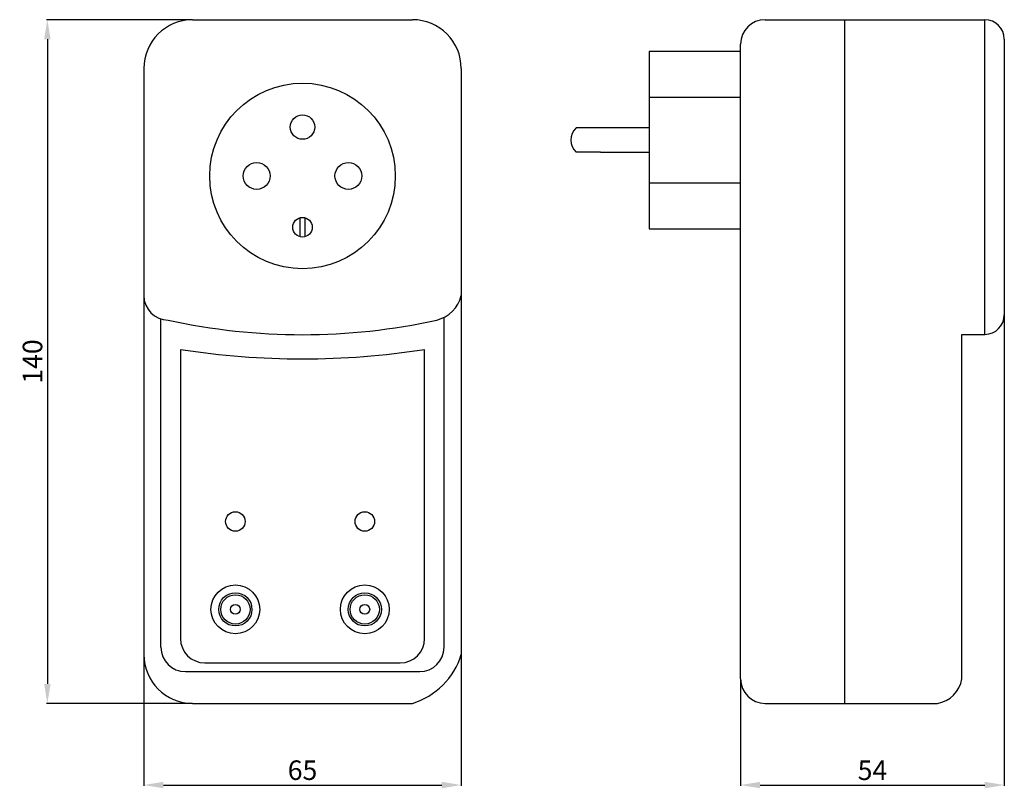
# Model space of a CAD drawing. Extents: x 157 to 358, y 93 to 250.
import ezdxf

# ---------------------------------------------------------------- set-up
doc = ezdxf.new("R2010")
doc.units = 0
doc.header["$MEASUREMENT"] = 0
doc.layers.get('DEFPOINTS').update_dxf_attribs({"linetype": 'CONTINUOUS'})
for name, color, linetype in [('KOTY', 1, 'CONTINUOUS'), ('OBRYS', 5, 'CONTINUOUS'), ('POMOCNÁ', 5, 'CONTINUOUS')]:
    doc.layers.add(name, color=color, linetype=linetype)
doc.styles.get("Standard").update_dxf_attribs({"font": 'arial.ttf'})
doc.dimstyles.get("Standard").update_dxf_attribs({"dimtxt": 0.18, "dimasz": 0.18, "dimexe": 0.18, "dimexo": 0.0625, "dimgap": 0.09, "dimtad": 0, "dimtih": 1, "dimtoh": 1, "dimdec": 4, "dimzin": 0, "dimtxsty": 'STANDARD', "dimcen": 0.09, "dimazin": 3, "dimtfac": 1, "dimtdec": 4, "dimtofl": 0, "dimtmove": 0, "dimatfit": 3, "dimtolj": 1, "dimtzin": 0})

# ---------------------------------------------------------------- blocks, each defined once
blk = doc.blocks.new('*D4')
at = {"layer": 'DEFPOINTS', "color": 0}
for p in [(182.23, 120.39), (247.23, 120.39), (247.23, 93.67)]:
    blk.add_point(p, dxfattribs=at)
at = {"layer": 'KOTY', "color": 0}
for p, q in [((182.23, 120.32), (182.23, 93.49)), ((247.23, 120.32), (247.23, 93.49)), ((186.23, 93.67), (243.23, 93.67))]:
    blk.add_line(p, q, dxfattribs=at)
for points in [[(186.23, 94.33), (186.23, 93), (182.23, 93.67)], [(243.23, 93), (243.23, 94.33), (247.23, 93.67)]]:
    blk.add_solid(points, dxfattribs=at)
at = {"layer": 'KOTY', "color": 0, "insert": (214.73, 96.71), "char_height": 4, "attachment_point": 5}
blk.add_mtext('\\A1;65', dxfattribs=at)
blk = doc.blocks.new('*D5')
at = {"layer": 'DEFPOINTS', "color": 0}
for p in [(358.45, 189.95), (304.45, 115.39), (358.45, 93.67)]:
    blk.add_point(p, dxfattribs=at)
at = {"layer": 'KOTY', "color": 0}
for p, q in [((358.45, 189.89), (358.45, 93.49)), ((304.45, 115.32), (304.45, 93.49)), ((308.45, 93.67), (354.45, 93.67))]:
    blk.add_line(p, q, dxfattribs=at)
for points in [[(308.45, 94.33), (308.45, 93), (304.45, 93.67)], [(354.45, 93), (354.45, 94.33), (358.45, 93.67)]]:
    blk.add_solid(points, dxfattribs=at)
at = {"layer": 'KOTY', "color": 0, "insert": (331.45, 96.7), "char_height": 4, "attachment_point": 5}
blk.add_mtext('\\A1;54', dxfattribs=at)
blk = doc.blocks.new('*D6')
at = {"layer": 'DEFPOINTS', "color": 0}
for p in [(192.23, 250.39), (162.47, 110.39), (192.23, 110.39)]:
    blk.add_point(p, dxfattribs=at)
at = {"layer": 'KOTY', "color": 0}
for p, q in [((192.17, 250.39), (162.29, 250.39)), ((162.47, 246.39), (162.47, 114.39)), ((192.17, 110.39), (162.29, 110.39))]:
    blk.add_line(p, q, dxfattribs=at)
for points in [[(163.14, 246.39), (161.81, 246.39), (162.47, 250.39)], [(161.81, 114.39), (163.14, 114.39), (162.47, 110.39)]]:
    blk.add_solid(points, dxfattribs=at)
at = {"layer": 'KOTY', "color": 0, "insert": (159.43, 180.39), "char_height": 4, "attachment_point": 5, "rotation": 90}
blk.add_mtext('\\A1;140', dxfattribs=at)

msp = doc.modelspace()

# ---------------------------------------------------------------- linework, layer by layer
at = {"layer": 'OBRYS'}
for p, q in [((192.23, 250.39), (237.23, 250.39)), ((309.45, 250.39), (354.45, 250.39)), ((325.75, 250.39), (325.75, 110.39)), ((354.45, 185.95), (354.45, 250.39)), ((358.45, 246.39), (358.45, 189.95)), ((304.45, 115.39), (304.45, 245.39)), ((304.45, 243.89), (285.75, 243.89)), ((285.75, 243.89), (285.75, 207.59)), ((182.23, 240.39), (182.23, 120.39)), ((247.23, 240.39), (247.23, 120.39)), ((285.75, 234.49), (304.45, 234.49)), ((275.75, 228.24), (270.75, 228.24)), ((285.75, 228.24), (275.75, 228.24)), ((275.75, 223.24), (270.75, 223.24)), ((275.75, 223.24), (285.75, 223.24)), ((285.75, 216.99), (304.45, 216.99)), ((214.23, 205.95), (214.23, 209.82)), ((215.23, 209.82), (215.23, 205.95)), ((285.75, 207.59), (304.45, 207.59)), ((185.73, 121.89), (185.73, 189.12)), ((243.73, 121.89), (243.73, 189.45)), ((349.75, 185.95), (354.45, 185.95)), ((349.75, 115.39), (349.75, 185.95)), ((189.73, 182.86), (189.73, 123.69)), ((239.73, 123.69), (239.73, 182.86)), ((194.73, 118.69), (234.73, 118.69)), ((190.73, 116.89), (238.73, 116.89)), ((192.23, 110.39), (237.23, 110.39)), ((309.45, 110.39), (344.75, 110.39))]:
    msp.add_line(p, q, dxfattribs=at)
for centre, radius in [((214.73, 218.39), 19), ((214.73, 228.39), 2.5), ((205.33, 218.39), 2.75), ((224.13, 218.39), 2.75), ((214.73, 207.89), 2), ((200.98, 147.64), 2), ((227.48, 147.64), 2)]:
    msp.add_circle(centre, radius, dxfattribs=at)
for centre, radius, start, end in [((192.23, 240.39), 10, 90, 180), ((237.23, 240.39), 10, 0, 90), ((309.45, 245.39), 5, 90, 180), ((354.45, 246.39), 4, 0, 90), ((273.25, 225.74), 3.54, 135, 225), ((187.23, 193.89), 5, 180, 270), ((240.58, 195.54), 6.86, 283.9555, 346.0445), ((354.45, 189.95), 4, 270, 0), ((214.73, 313.12), 127.24, 257.5181, 282.4819), ((214.73, 344.38), 163.44, 261.2014, 278.7986), ((194.73, 123.69), 5, 180, 270), ((234.73, 123.69), 5, 270, 0), ((190.73, 121.89), 5, 180, 270), ((238.73, 121.89), 5, 270, 360), ((192.23, 120.39), 10, 180, 270), ((232.8, 124.82), 15.1, 287.0796, 342.9204), ((309.45, 115.39), 5, 180, 270), ((343.72, 116.42), 6.12, 279.7374, 350.2626)]:
    msp.add_arc(centre, radius, start, end, dxfattribs=at)
at = {"layer": 'POMOCNÁ'}
for centre, radius in [((200.98, 129.64), 5), ((227.48, 129.64), 5), ((200.98, 129.64), 3.4), ((200.98, 129.64), 3), ((227.48, 129.64), 3.4), ((227.48, 129.64), 3), ((200.98, 129.64), 1), ((227.48, 129.64), 1)]:
    msp.add_circle(centre, radius, dxfattribs=at)

# ---------------------------------------------------------------- dimensions: what is measured, and where the dimension line sits
at = {"layer": 'KOTY'}
dim = msp.add_linear_dim(base=(162.47, 110.39), p1=(192.23, 250.39), p2=(192.23, 110.39), angle=90, dimstyle='STANDARD', override={"dimtxt": 4, "dimasz": 4, "dimgap": 1, "dimtad": 1, "dimtih": 0, "dimdec": 0, "dimdsep": 44}, dxfattribs=at)
dim.commit()
dim.dimension.update_dxf_attribs({"geometry": '*D6', "text_midpoint": (159.43, 180.39)})
for base, p1, p2, picture, middle in [((358.45, 93.67), (304.45, 115.39), (358.45, 189.95), '*D5', (331.45, 96.7)), ((247.23, 93.67), (182.23, 120.39), (247.23, 120.39), '*D4', (214.73, 96.71))]:
    dim = msp.add_linear_dim(base=base, p1=p1, p2=p2, dimstyle='STANDARD', override={"dimtxt": 4, "dimasz": 4, "dimgap": 1, "dimtad": 1, "dimtih": 0, "dimdec": 0, "dimdsep": 44}, dxfattribs=at)
    dim.commit()
    dim.dimension.update_dxf_attribs({"geometry": picture, "text_midpoint": middle})

doc.saveas('drawing.dxf')
